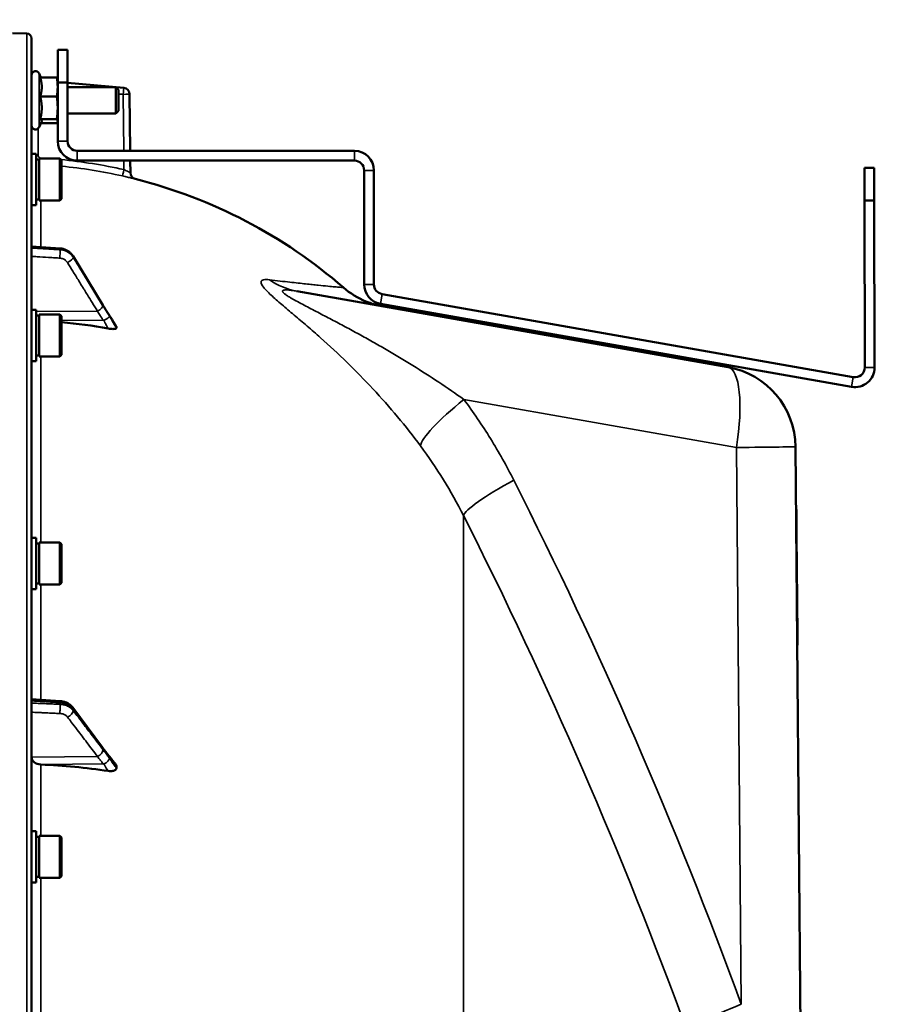
# Model space of a CAD drawing. Units: millimetres. Extents: x 100 to 8300, y -8 to 5931.
# Drawn here: x 6402 to 6669, y 2736 to 3038 of the extents above; entities that cross this region are included whole.
import ezdxf

# ---------------------------------------------------------------- set-up
doc = ezdxf.new("R2010")
doc.units = ezdxf.units.MM
doc.header["$LTSCALE"] = 20
for name, color, linetype, lineweight in [('Dimension (ISO)', 7, 'Continuous', 25), ('Visible (ISO)', 7, 'Continuous', 50), ('Visible Narrow (ISO)', 7, 'Continuous', 35)]:
    doc.layers.add(name, color=color, linetype=linetype, lineweight=lineweight)
doc.styles.add('Tricel ISO- C.S.', font='isocpeur.ttf')
doc.dimstyles.new('Tricel ISO- (cm)', dxfattribs={"dimscale": 20, "dimtxt": 4, "dimasz": 4, "dimexe": 4, "dimexo": 4, "dimgap": 1.2, "dimtad": 1, "dimdec": 0, "dimlfac": 0.1, "dimrnd": 1e-08, "dimzin": 0, "dimtxsty": 'Tricel ISO- C.S.', "dimcen": 0.09, "dimdle": 14, "dimclrd": 7, "dimclre": 7, "dimclrt": 256, "dimadec": 0, "dimazin": 0, "dimtfac": 1, "dimtdec": 0, "dimtmove": 0, "dimatfit": 3, "dimfxl": 1, "dimtolj": 1, "dimtzin": 0, "dimlwd": -1, "dimlwe": -1, "dimarcsym": 0})

# ---------------------------------------------------------------- blocks, each defined once
blk = doc.blocks.new('*D11')
at = {"layer": 'Defpoints', "color": 0, "transparency": 16777216}
for p in [(6579.58, 3302.58), (7702.62, 3302.58), (7248.91, 2842.58)]:
    blk.add_point(p, dxfattribs=at)
at = {"layer": 'Dimension (ISO)', "color": 7, "transparency": 16777216}
for p, q in [((6659.58, 3302.58), (7782.62, 3302.58)), ((7702.62, 2922.58), (7702.62, 3222.58)), ((7328.91, 2842.58), (7782.62, 2842.58))]:
    blk.add_line(p, q, dxfattribs=at)
for points in [[(7689.29, 3222.58), (7715.95, 3222.58), (7702.62, 3302.58)], [(7689.29, 2922.58), (7715.95, 2922.58), (7702.62, 2842.58)]]:
    blk.add_solid(points, dxfattribs=at)
at = {"layer": 'Dimension (ISO)', "transparency": 16777216, "insert": (7638.62, 3020.58), "char_height": 80, "attachment_point": 4, "rotation": 90, "style": 'Tricel ISO- C.S.'}
blk.add_mtext('\\A1;46', dxfattribs=at)
blk = doc.blocks.new('*D12')
at = {"layer": 'Defpoints', "color": 0, "transparency": 16777216}
for p in [(6231.08, 3383.4), (7873.56, 3383.4), (7205.11, 1393.4)]:
    blk.add_point(p, dxfattribs=at)
at = {"layer": 'Dimension (ISO)', "color": 7, "transparency": 16777216}
for p, q in [((6311.08, 3383.4), (7953.56, 3383.4)), ((7873.56, 1473.4), (7873.56, 3303.4)), ((7285.11, 1393.4), (7953.56, 1393.4))]:
    blk.add_line(p, q, dxfattribs=at)
for points in [[(7860.22, 3303.4), (7886.89, 3303.4), (7873.56, 3383.4)], [(7860.22, 1473.4), (7886.89, 1473.4), (7873.56, 1393.4)]]:
    blk.add_solid(points, dxfattribs=at)
at = {"layer": 'Dimension (ISO)', "transparency": 16777216, "insert": (7809.56, 2320.4), "char_height": 80, "attachment_point": 4, "rotation": 90, "style": 'Tricel ISO- C.S.'}
blk.add_mtext('\\A1;199', dxfattribs=at)

msp = doc.modelspace()

# ---------------------------------------------------------------- linework, layer by layer
at = {"layer": 'Visible (ISO)'}
for p, q in [((6404.61, 3033.32), (6400.24, 3033.4)), ((6406.08, 1394.98), (6406.08, 3031.82)), ((6414.08, 3028.35), (6414.08, 3018.35)), ((6417.08, 3028.35), (6414.08, 3028.35)), ((6417.08, 3018.35), (6417.08, 3028.35)), ((6408.95, 3019.86), (6408.37, 3021.1)), ((6408.72, 3019.86), (6413.81, 3019.86)), ((6414.08, 3019.35), (6414.06, 3019.43)), ((6414.08, 3000.35), (6414.08, 3018.35)), ((6414.08, 3018.35), (6417.08, 3018.35)), ((6417.08, 3000.35), (6417.08, 3018.35)), ((6434.32, 3016.67), (6417.08, 3018.18)), ((6417.08, 3016.85), (6431.94, 3016.85)), ((6431.94, 3008.85), (6431.94, 3016.85)), ((6432.71, 3016.08), (6431.94, 3016.85)), ((6408.72, 3014.04), (6413.81, 3014.04)), ((6432.71, 3016.08), (6432.71, 3009.61)), ((6436.15, 3014.7), (6436.3, 2997.35)), ((6417.08, 3008.85), (6431.94, 3008.85)), ((6432.71, 3009.61), (6431.94, 3008.85)), ((6409.15, 3006.26), (6408.37, 3004.59)), ((6408.72, 3007.03), (6413.81, 3007.03)), ((6408.95, 3005.83), (6413.81, 3005.83)), ((6414.08, 3006.35), (6414.06, 3006.26)), ((6407.45, 2996.43), (6406.08, 2996.43)), ((6407.45, 2980.68), (6407.45, 2996.43)), ((6505.08, 2997.35), (6420.08, 2997.35)), ((6407.45, 2994.71), (6408.45, 2994.71)), ((6408.45, 2982.13), (6408.45, 2994.98)), ((6408.45, 2994.98), (6414.75, 2994.98)), ((6414.75, 2982.13), (6414.75, 2994.98)), ((6415.25, 2994.48), (6414.75, 2994.98)), ((6415.25, 2994.48), (6415.25, 2982.63)), ((6420.08, 2994.35), (6505.08, 2994.35)), ((6436.32, 2994.35), (6436.36, 2990.65)), ((6508.08, 2991.35), (6508.08, 2956.38)), ((6511.08, 2991.35), (6511.08, 2956.38)), ((6664.48, 2992.15), (6661.48, 2992.14)), ((6661.48, 2992.14), (6661.49, 2982.14)), ((6664.49, 2982.15), (6664.48, 2992.15)), ((6407.45, 2980.68), (6406.08, 2980.68)), ((6407.45, 2982.41), (6408.45, 2982.41)), ((6408.45, 2982.13), (6414.75, 2982.13)), ((6415.25, 2982.63), (6414.75, 2982.13)), ((6661.49, 2982.14), (6664.49, 2982.15)), ((6661.49, 2982.14), (6661.58, 2930.91)), ((6664.58, 2930.91), (6664.49, 2982.15)), ((6406.08, 2968.03), (6414.83, 2967.41)), ((6418.79, 2965.05), (6427.96, 2950.05)), ((6487.41, 2954.32), (6619.69, 2931)), ((6658.06, 2927.95), (6513.56, 2953.43)), ((6513.04, 2950.47), (6657.54, 2924.99)), ((6407.45, 2948.59), (6406.08, 2948.59)), ((6407.45, 2932.84), (6407.45, 2948.59)), ((6407.45, 2946.86), (6408.45, 2946.86)), ((6408.45, 2934.29), (6408.45, 2947.14)), ((6408.45, 2947.14), (6414.75, 2947.14)), ((6414.75, 2934.29), (6414.75, 2947.14)), ((6415.25, 2946.64), (6414.75, 2947.14)), ((6415.25, 2946.64), (6415.25, 2934.79)), ((6432.08, 2943.04), (6432.08, 2943.4)), ((6407.45, 2932.84), (6406.08, 2932.84)), ((6407.45, 2934.56), (6408.45, 2934.56)), ((6408.45, 2934.29), (6414.75, 2934.29)), ((6415.25, 2934.79), (6414.75, 2934.29)), ((6640.35, 2906.59), (6642.75, 2631.59)), ((6640.52, 2887.38), (6640.62, 2887.38)), ((6640.62, 2887.38), (6640.52, 2887.38)), ((6640.62, 2887.36), (6640.52, 2887.35)), ((6640.52, 2887.17), (6640.62, 2887.17)), ((6640.62, 2887.36), (6640.62, 2887.38)), ((6640.62, 2887.38), (6640.62, 2887.38)), ((6640.62, 2887.36), (6640.62, 2887.17)), ((6640.62, 2887.17), (6640.64, 2884.88)), ((6640.54, 2884.88), (6640.64, 2884.88)), ((6640.64, 2884.88), (6640.69, 2879.24)), ((6407.45, 2878.64), (6406.08, 2878.64)), ((6407.45, 2862.89), (6407.45, 2878.64)), ((6640.59, 2879.24), (6640.69, 2879.24)), ((6640.69, 2879.24), (6640.77, 2869.72)), ((6407.45, 2876.92), (6408.45, 2876.92)), ((6408.45, 2864.34), (6408.45, 2877.19)), ((6408.45, 2877.19), (6414.75, 2877.19)), ((6414.75, 2864.34), (6414.75, 2877.19)), ((6415.25, 2876.69), (6414.75, 2877.19)), ((6415.25, 2876.69), (6415.25, 2864.84)), ((6640.67, 2869.72), (6640.77, 2869.72)), ((6640.77, 2869.72), (6640.81, 2865.82)), ((6640.71, 2865.82), (6640.81, 2865.82)), ((6640.81, 2865.82), (6640.83, 2863.31)), ((6407.45, 2862.89), (6406.08, 2862.89)), ((6407.45, 2864.62), (6408.45, 2864.62)), ((6408.45, 2864.34), (6414.75, 2864.34)), ((6415.25, 2864.84), (6414.75, 2864.34)), ((6640.73, 2863.31), (6640.83, 2863.31)), ((6640.85, 2860.87), (6640.83, 2863.31)), ((6640.75, 2860.87), (6640.85, 2860.87)), ((6640.87, 2858.53), (6640.85, 2860.87)), ((6640.77, 2858.53), (6640.87, 2858.53)), ((6640.95, 2849.71), (6640.87, 2858.53)), ((6640.85, 2849.71), (6640.95, 2849.71)), ((6640.95, 2849.71), (6640.98, 2845.83)), ((6640.98, 2845.83), (6640.88, 2845.83)), ((6640.88, 2845.7), (6640.98, 2845.7)), ((6640.98, 2845.7), (6640.98, 2845.83)), ((6406.08, 2829.14), (6414.82, 2828.59)), ((6418.68, 2826.62), (6427.86, 2814.33)), ((6432.08, 2808.02), (6432.08, 2808.69)), ((6407.45, 2788.73), (6406.08, 2788.73)), ((6407.45, 2772.98), (6407.45, 2788.73)), ((6408.45, 2774.43), (6408.45, 2787.28)), ((6408.45, 2787.28), (6414.75, 2787.28)), ((6414.75, 2774.43), (6414.75, 2787.28)), ((6415.25, 2786.78), (6414.75, 2787.28)), ((6407.45, 2787), (6408.45, 2787)), ((6415.25, 2786.78), (6415.25, 2774.93)), ((6407.45, 2772.98), (6406.08, 2772.98)), ((6407.45, 2774.7), (6408.45, 2774.7)), ((6408.45, 2774.43), (6414.75, 2774.43)), ((6415.25, 2774.93), (6414.75, 2774.43))]:
    msp.add_line(p, q, dxfattribs=at)
for centre, radius, start, end in [((6404.58, 3031.82), 1.5, 0, 89), ((6407.28, 3020.6), 1.2, 25, 180), ((6408.08, 3020.98), 2, 180, 186.1469), ((6434.15, 3014.68), 2, 0.5, 85), ((6407.28, 3005.1), 1.2, 180, 335), ((6420.08, 3000.35), 6, 180, 270), ((6420.08, 3000.35), 3, 180, 270), ((6505.08, 2991.35), 6, 0, 90), ((6505.08, 2991.35), 3, 0, 90), ((6438.36, 2990.66), 2, 180.5, 255.8897), ((6400.08, 2838.4), 155, 49.0206, 75.8897), ((6514.08, 2956.38), 6, 180, 260), ((6514.08, 2956.38), 3, 180, 260), ((6615.35, 2906.38), 25, 0.5, 80), ((6658.58, 2930.9), 6, 260, 0.1), ((6658.58, 2930.9), 3, 260, 0.1)]:
    msp.add_arc(centre, radius, start, end, dxfattribs=at)
for centre, major_axis, ratio, start_param, end_param in [((6400.08, 2800.03), (-155, 0), 0.938613, 4.520841, 4.614361), ((6409.08, 2811.43), (-3, 0), 0.764021, 0, 1.513803), ((6400.08, 2690.91), (-155, 0), 0.764021, 4.520841, 4.655396)]:
    msp.add_ellipse(centre, major_axis=major_axis, ratio=ratio, start_param=start_param, end_param=end_param, dxfattribs=at)
for points, weights in [([(6409.19, 3016.95), (6409.19, 3018.3), (6408.72, 3019.86)], [1, 1.05008356558, 1.02350695612]), ([(6414.08, 3016.95), (6414.08, 3018.3), (6413.81, 3019.86)], [1, 1.0379548493, 1]), ([(6413.81, 3019.86), (6414, 3019.63), (6414.06, 3019.43)], [1, 1.02689123925, 1.01567726866]), ([(6408.72, 3014.04), (6409.19, 3015.6), (6409.19, 3016.95)], [1.02350695612, 1.05008356558, 1]), ([(6413.81, 3014.04), (6414.08, 3015.6), (6414.08, 3016.95)], [1, 1.0379548493, 1]), ([(6409.19, 3010.54), (6409.19, 3012.16), (6408.72, 3014.04)], [1, 1.05008356558, 1.02350695612]), ([(6414.08, 3010.54), (6414.08, 3012.16), (6413.81, 3014.04)], [1, 1.0379548493, 1]), ([(6408.72, 3007.03), (6409.19, 3008.91), (6409.19, 3010.54)], [1.02350695612, 1.05008356558, 1]), ([(6413.81, 3007.03), (6414.08, 3008.91), (6414.08, 3010.54)], [1, 1.0379548493, 1]), ([(6409.19, 3006.43), (6409.19, 3006.71), (6408.72, 3007.03)], [1, 1.05008356558, 1.02350695612]), ([(6409.15, 3006.26), (6409.19, 3006.35), (6409.19, 3006.43)], [1.0225511796, 1.01447918409, 1]), ([(6414.08, 3006.43), (6414.08, 3006.71), (6413.81, 3007.03)], [1, 1.0379548493, 1]), ([(6413.81, 3005.83), (6414.08, 3006.15), (6414.08, 3006.43)], [1, 1.0379548493, 1])]:
    msp.add_rational_spline(points, weights, degree=2, dxfattribs=at)
for points, knots in [([(6418.79, 2965.05), (6418.62, 2965.32), (6418.42, 2965.58), (6417.99, 2966.05), (6417.74, 2966.26), (6417.23, 2966.63), (6416.95, 2966.8), (6416.38, 2967.07), (6416.08, 2967.18), (6415.46, 2967.34), (6415.15, 2967.39), (6414.83, 2967.41)], [0, 0, 0, 0, 0.0583736, 0.0583736, 0.1167473, 0.1167473, 0.1751209, 0.1751209, 0.2334946, 0.2334946, 0.2918682, 0.2918682, 0.2918682, 0.2918682]), ([(6501.73, 2955.42), (6503.76, 2953.65), (6506.12, 2952.2), (6509.44, 2950.83), (6510.28, 2950.53), (6512.01, 2950.03), (6512.89, 2949.83), (6513.78, 2949.67)], [0, 0, 0, 0, 0.809044, 0.809044, 1.076886, 1.076886, 1.347897, 1.347897, 1.347897, 1.347897]), ([(6427.96, 2950.05), (6428.1, 2949.83), (6428.23, 2949.61), (6428.5, 2949.17), (6428.63, 2948.96), (6428.9, 2948.52), (6429.03, 2948.3), (6429.3, 2947.87), (6429.43, 2947.65), (6429.69, 2947.23), (6429.82, 2947.03), (6429.92, 2946.88)], [0, 0, 0, 0, 0.080224, 0.080224, 0.160448, 0.160448, 0.2406719, 0.2406719, 0.3208959, 0.3208959, 0.4011199, 0.4011199, 0.4011199, 0.4011199]), ([(6429.92, 2946.88), (6430.07, 2946.66), (6430.05, 2946.68), (6430.26, 2946.36), (6430.4, 2946.14), (6430.68, 2945.7), (6430.82, 2945.48), (6431.09, 2945.04), (6431.23, 2944.81), (6431.51, 2944.37), (6431.65, 2944.15), (6431.87, 2943.79), (6431.96, 2943.66), (6432.04, 2943.53)], [0, 0, 0, 0, 0.0343004, 0.0343004, 0.1177281, 0.1177281, 0.2011558, 0.2011558, 0.2845835, 0.2845835, 0.3680113, 0.3680113, 0.4171386, 0.4171386, 0.4171386, 0.4171386]), ([(6432.08, 2943.04), (6432.08, 2942.98), (6432.04, 2942.92), (6431.89, 2942.82), (6431.77, 2942.78), (6431.45, 2942.72), (6431.23, 2942.71), (6430.78, 2942.71), (6430.55, 2942.73), (6430.08, 2942.78), (6429.84, 2942.81), (6429.59, 2942.86)], [0, 0, 0, 0, 0.0588772, 0.0588772, 0.1233231, 0.1233231, 0.20474, 0.20474, 0.2768677, 0.2768677, 0.351615, 0.351615, 0.351615, 0.351615]), ([(6432.04, 2943.53), (6432.04, 2943.53), (6432.04, 2943.52), (6432.07, 2943.47), (6432.08, 2943.44), (6432.08, 2943.4)], [0.35141506, 0.35141506, 0.35141506, 0.35141506, 0.35737296, 0.35737296, 0.39518522, 0.39518522, 0.39518522, 0.39518522]), ([(6418.68, 2826.62), (6418.5, 2826.87), (6418.29, 2827.09), (6417.84, 2827.49), (6417.59, 2827.67), (6417.08, 2827.97), (6416.82, 2828.1), (6416.26, 2828.32), (6415.98, 2828.4), (6415.4, 2828.53), (6415.11, 2828.57), (6414.82, 2828.59)], [0, 0, 0, 0, 0.0583736, 0.0583736, 0.1167473, 0.1167473, 0.1751209, 0.1751209, 0.2334946, 0.2334946, 0.2918682, 0.2918682, 0.2918682, 0.2918682]), ([(6427.86, 2814.33), (6427.99, 2814.15), (6428.13, 2813.97), (6428.39, 2813.62), (6428.53, 2813.44), (6428.79, 2813.09), (6428.92, 2812.91), (6429.19, 2812.56), (6429.32, 2812.38), (6429.51, 2812.13), (6429.58, 2812.05), (6429.65, 2811.96), (6429.68, 2811.93), (6429.71, 2811.9), (6429.71, 2811.89), (6429.72, 2811.88)], [0, 0, 0, 0, 0.0802247, 0.0802247, 0.1604494, 0.1604494, 0.2406741, 0.2406741, 0.3208987, 0.3208987, 0.3610111, 0.3610111, 0.3886939, 0.3886939, 0.4011234, 0.4011234, 0.4011234, 0.4011234]), ([(6429.72, 2811.88), (6429.76, 2811.83), (6429.76, 2811.84), (6429.8, 2811.79), (6429.83, 2811.76), (6430.02, 2811.54), (6430.15, 2811.38), (6430.43, 2811.03), (6430.57, 2810.86), (6430.85, 2810.52), (6430.99, 2810.34), (6431.26, 2810), (6431.4, 2809.82), (6431.65, 2809.51), (6431.76, 2809.37), (6431.86, 2809.23)], [0, 0, 0, 0, 0.0039153, 0.0039153, 0.0160317, 0.0160317, 0.0974806, 0.0974806, 0.1789295, 0.1789295, 0.2603784, 0.2603784, 0.3418273, 0.3418273, 0.4072444, 0.4072444, 0.4072444, 0.4072444]), ([(6431.86, 2809.23), (6431.9, 2809.19), (6431.93, 2809.15), (6431.99, 2809.04), (6432.03, 2808.97), (6432.07, 2808.83), (6432.08, 2808.76), (6432.08, 2808.69)], [0.29578408, 0.29578408, 0.29578408, 0.29578408, 0.31909143, 0.31909143, 0.35737296, 0.35737296, 0.39518522, 0.39518522, 0.39518522, 0.39518522]), ([(6432.08, 2808.02), (6432.08, 2807.9), (6432.04, 2807.78), (6431.89, 2807.56), (6431.77, 2807.46), (6431.45, 2807.28), (6431.23, 2807.21), (6430.78, 2807.13), (6430.55, 2807.11), (6430.08, 2807.12), (6429.84, 2807.13), (6429.59, 2807.17)], [0, 0, 0, 0, 0.0588772, 0.0588772, 0.1233231, 0.1233231, 0.20474, 0.20474, 0.2768677, 0.2768677, 0.351615, 0.351615, 0.351615, 0.351615])]:
    msp.add_open_spline(points, degree=3, knots=knots, dxfattribs=at)
at = {"layer": 'Visible Narrow (ISO)'}
for p, q in [((6404.61, 3033.32), (6404.61, 1393.48)), ((6408.37, 3004.59), (6408.37, 3021.1)), ((6434.33, 2997.35), (6434.18, 3014.68)), ((6408.05, 3004.17), (6408.05, 2996.13)), ((6414.08, 3000.35), (6417.08, 3000.35)), ((6408.05, 2996.13), (6407.45, 2996.13)), ((6420.08, 2997.35), (6420.08, 2994.35)), ((6505.08, 2994.35), (6505.08, 2997.35)), ((6434.38, 2991.59), (6434.36, 2994.35)), ((6511.08, 2991.35), (6508.08, 2991.35)), ((6408.91, 2967.83), (6408.91, 2982.13)), ((6414.83, 2967.02), (6414.83, 2967.29)), ((6418.81, 2964.94), (6418.81, 2964.7)), ((6508.08, 2956.38), (6511.08, 2956.38)), ((6513.56, 2953.43), (6513.04, 2950.47)), ((6426.29, 2948.19), (6407.45, 2948.1)), ((6428.29, 2945.38), (6415.25, 2945.31)), ((6408.91, 2877.19), (6408.91, 2934.29)), ((6661.58, 2930.91), (6664.58, 2930.91)), ((6657.54, 2924.99), (6658.06, 2927.95)), ((6622.24, 2906.38), (6538.65, 2921.11)), ((6623.73, 2735.61), (6622.24, 2906.38)), ((6538.52, 2885.49), (6538.52, 1542.94)), ((6408.91, 2828.96), (6408.91, 2864.34)), ((6414.83, 2827.62), (6414.83, 2828.12)), ((6418.81, 2826.19), (6418.81, 2825.73)), ((6426.29, 2811.61), (6406.08, 2811.43)), ((6428.29, 2809.32), (6408.91, 2809.14)), ((6408.91, 2787.28), (6408.91, 2809.14)), ((6408.91, 2680.12), (6408.91, 2774.43))]:
    msp.add_line(p, q, dxfattribs=at)
msp.add_arc((6408.08, 3020.98), 2, 180, 186.1446, dxfattribs=at)
for centre, major_axis, ratio, start_param, end_param in [((6434.15, 3014.68), (0.17, 1.99), 0.017386, 4.71391, 6.283173), ((6434.15, 3014.68), (2, 0.02), 0.000152, 4.729842, 6.283185), ((6409.02, 2995.13), (-0.11, -2), 0.017424, 4.713381, 4.789554), ((6400.1, 2838.36), (-0.41, 155.03), 0.999845, 6.060162, 6.182611), ((6434.42, 2991.59), (-0.44, -1.95), 0.01703, 4.716204, 6.278162), ((6414.69, 2965.15), (0.12, 2), 0.037147, 4.361799, 5.934265), ((6414.69, 2965.42), (0.14, 2), 0.010559, 5.935476, 6.283185), ((6417.08, 2963.76), (1.7, 1.05), 0.305301, 4.542346, 6.102399), ((6417.08, 2964), (1.71, 1.04), 0.287067, 6.103921, 6.283185), ((6491.75, 2978.94), (-4.34, -24.62), 0.907319, 5.881363, 6.283185), ((6491.43, 2979.07), (-5.21, -29.54), 0.905986, 6.14082, 6.140829), ((6426.26, 2948.88), (1.7, 1.05), 0.305301, 4.542346, 6.102508), ((6426.26, 2949), (1.71, 1.04), 0.287067, 6.103812, 6.283185), ((6428.26, 2945.6), (1.74, 0.99), 0.104188, 4.669018, 6.110236), ((6428.26, 2945.76), (1.66, 1.11), 0.476479, 6.087592, 6.283185), ((6615.35, 2906.38), (4.34, 24.62), 0.271761, 4.760271, 6.283185), ((6545.54, 2921.11), (-20.05, -14.93), 0.168791, 4.935315, 6.132933), ((6615.35, 2906.38), (25, 0.22), 0.002502, 4.991631, 6.283185), ((6560.84, 2896.37), (-22.31, -11.28), 0.128335, 4.960912, 6.168105), ((5306.07, 2213.41), (0, -1466.86), 0.961262, 1.934779, 2.055101), ((5310.51, 2213.41), (0, 1443.5), 0.961262, 5.076372, 5.196694), ((6414.69, 2826.09), (0.09, 2), 0.055667, 4.012841, 5.585307), ((6414.69, 2826.59), (0.13, 2), 0.033992, 5.587103, 6.283185), ((6417.08, 2825.43), (1.6, 1.2), 0.549211, 5.888645, 6.283185), ((6417.08, 2824.97), (1.59, 1.21), 0.564076, 4.323116, 5.883169), ((6426.26, 2812.91), (1.59, 1.21), 0.564076, 4.323117, 5.883279), ((6426.26, 2813.13), (1.6, 1.2), 0.549212, 5.888536, 6.283185), ((6428.26, 2810.51), (1.46, 1.37), 0.697396, 5.818342, 6.283185), ((6428.26, 2810.21), (1.69, 1.07), 0.393901, 4.484622, 5.92584), ((6630.62, 2735.61), (-23.48, -8.6), 0.098127, 4.974198, 6.181391)]:
    msp.add_ellipse(centre, major_axis=major_axis, ratio=ratio, start_param=start_param, end_param=end_param, dxfattribs=at)
for points, knots in [([(6417.08, 3018.18), (6420.66, 3017.87), (6424.24, 3017.55), (6427.83, 3017.24), (6429.99, 3017.05), (6432.16, 3016.86), (6434.32, 3016.67)], [0.00921075, 0.00921075, 0.00921075, 0.00921075, 0.02, 0.02, 0.02, 0.02651859, 0.02651859, 0.02651859, 0.02651859]), ([(6408.05, 2996.13), (6408.05, 2996), (6408.07, 2995.88), (6408.16, 2995.64), (6408.23, 2995.54), (6408.49, 2995.26), (6408.73, 2995.15), (6408.99, 2995.13)], [0, 0, 0, 0, 0.00037638, 0.00037638, 0.000752759, 0.000752759, 0.001505519, 0.001505519, 0.001505519, 0.001505519]), ([(6433.98, 2989.64), (6434.24, 2989.58), (6434.49, 2989.52), (6434.99, 2989.41), (6435.23, 2989.35), (6435.7, 2989.24), (6435.92, 2989.19), (6436.35, 2989.09), (6436.54, 2989.04), (6436.9, 2988.96), (6437.07, 2988.92), (6437.35, 2988.85), (6437.47, 2988.82), (6437.67, 2988.77), (6437.74, 2988.75), (6437.84, 2988.73), (6437.87, 2988.72), (6437.87, 2988.72)], [0, 0, 0, 0, 0.000783195, 0.000783195, 0.001566391, 0.001566391, 0.002349586, 0.002349586, 0.003132782, 0.003132782, 0.003915977, 0.003915977, 0.004699173, 0.004699173, 0.005482368, 0.005482368, 0.006265564, 0.006265564, 0.006265564, 0.006265564]), ([(6436.36, 2990.65), (6436.36, 2990.65), (6436.34, 2990.65), (6436.29, 2990.68), (6436.24, 2990.7), (6436.14, 2990.75), (6436.07, 2990.79), (6435.92, 2990.86), (6435.84, 2990.9), (6435.56, 2991.04), (6435.34, 2991.14), (6434.88, 2991.36), (6434.63, 2991.48), (6434.38, 2991.59)], [0, 0, 0, 0, 0.00040731, 0.00040731, 0.00081462, 0.00081462, 0.001221931, 0.001221931, 0.001629241, 0.001629241, 0.002443861, 0.002443861, 0.003258481, 0.003258481, 0.003258481, 0.003258481]), ([(6406.08, 2967.91), (6406.68, 2967.87), (6407.29, 2967.82), (6409.04, 2967.7), (6410.19, 2967.62), (6412.05, 2967.49), (6412.77, 2967.44), (6413.93, 2967.36), (6414.38, 2967.32), (6414.83, 2967.29)], [0.2014198, 0.2014198, 0.2014198, 0.2014198, 0.3828973, 0.3828973, 0.7280442, 0.7280442, 0.943761, 0.943761, 1.078584, 1.078584, 1.078584, 1.078584]), ([(6414.83, 2967.02), (6414.38, 2967.05), (6413.93, 2967.08), (6412.77, 2967.15), (6412.05, 2967.19), (6410.19, 2967.3), (6409.04, 2967.37), (6407.29, 2967.48), (6406.69, 2967.52), (6406.08, 2967.55)], [-1.0776725, -1.0776725, -1.0776725, -1.0776725, -0.9429634, -0.9429634, -0.7274289, -0.7274289, -0.3825737, -0.3825737, -0.2005083, -0.2005083, -0.2005083, -0.2005083]), ([(6414.83, 2967.29), (6415.4, 2967.25), (6415.97, 2967.12), (6416.98, 2966.7), (6417.42, 2966.43), (6418.05, 2965.9), (6418.28, 2965.67), (6418.6, 2965.27), (6418.71, 2965.11), (6418.81, 2964.94)], [-0.2918682, -0.2918682, -0.2918682, -0.2918682, -0.188255, -0.188255, -0.0948572, -0.0948572, -0.0364835, -0.0364835, 0, 0, 0, 0]), ([(6418.81, 2964.7), (6418.71, 2964.86), (6418.6, 2965.02), (6418.28, 2965.42), (6418.05, 2965.65), (6417.42, 2966.18), (6416.98, 2966.44), (6415.97, 2966.86), (6415.4, 2966.99), (6414.83, 2967.02)], [-0.2918682, -0.2918682, -0.2918682, -0.2918682, -0.2553847, -0.2553847, -0.197011, -0.197011, -0.1036132, -0.1036132, 0, 0, 0, 0]), ([(6406.08, 2964.98), (6406.65, 2964.95), (6407.22, 2964.91), (6408.93, 2964.81), (6410.08, 2964.74), (6411.94, 2964.63), (6412.66, 2964.58), (6413.82, 2964.51), (6414.27, 2964.49), (6414.72, 2964.46)], [0.2116955, 0.2116955, 0.2116955, 0.2116955, 0.3825737, 0.3825737, 0.7274289, 0.7274289, 0.9429634, 0.9429634, 1.0776725, 1.0776725, 1.0776725, 1.0776725]), ([(6414.72, 2964.46), (6415.06, 2964.44), (6415.41, 2964.36), (6416.01, 2964.11), (6416.27, 2963.95), (6416.65, 2963.64), (6416.79, 2963.5), (6416.98, 2963.26), (6417.05, 2963.17), (6417.11, 2963.07)], [0, 0, 0, 0, 0.1036132, 0.1036132, 0.197011, 0.197011, 0.2553847, 0.2553847, 0.2918682, 0.2918682, 0.2918682, 0.2918682]), ([(6417.11, 2963.07), (6417.64, 2962.2), (6418.18, 2961.33), (6419.33, 2959.47), (6419.94, 2958.48), (6420.93, 2956.87), (6421.31, 2956.25), (6421.89, 2955.32), (6422.08, 2955.01), (6422.58, 2954.2), (6422.88, 2953.71), (6423.68, 2952.42), (6424.17, 2951.63), (6425.2, 2949.95), (6425.74, 2949.07), (6426.29, 2948.19)], [0, 0, 0, 0, 0.32125, 0.32125, 0.688392, 0.688392, 0.917856, 0.917856, 1.032588, 1.032588, 1.21616, 1.21616, 1.509874, 1.509874, 1.835713, 1.835713, 1.835713, 1.835713]), ([(6418.81, 2964.94), (6419.9, 2963.17), (6420.98, 2961.39), (6423.05, 2958.02), (6424.03, 2956.42), (6425.62, 2953.82), (6426.23, 2952.82), (6427.22, 2951.19), (6427.61, 2950.57), (6427.99, 2949.94)], [0, 0, 0, 0, 0.651678, 0.651678, 1.239106, 1.239106, 1.606249, 1.606249, 1.835713, 1.835713, 1.835713, 1.835713]), ([(6427.99, 2949.82), (6427.45, 2950.7), (6426.9, 2951.58), (6425.87, 2953.25), (6425.38, 2954.05), (6424.59, 2955.34), (6424.28, 2955.83), (6423.78, 2956.64), (6423.59, 2956.95), (6423.02, 2957.88), (6422.64, 2958.5), (6421.64, 2960.11), (6421.03, 2961.1), (6419.88, 2962.96), (6419.35, 2963.83), (6418.81, 2964.7)], [-1.835713, -1.835713, -1.835713, -1.835713, -1.509874, -1.509874, -1.21616, -1.21616, -1.032588, -1.032588, -0.917856, -0.917856, -0.688392, -0.688392, -0.32125, -0.32125, 0, 0, 0, 0]), ([(6525.34, 2906.86), (6523.09, 2909.87), (6518.4, 2915.85), (6510.82, 2924.44), (6502.85, 2932.56), (6496.02, 2938.88), (6490.57, 2943.64), (6486.57, 2947.04), (6482.76, 2950.24), (6479.39, 2953.17), (6476.94, 2955.65), (6476.17, 2957.27), (6477.05, 2957.94), (6478.32, 2957.9), (6479.02, 2957.82)], [0, 0, 0, 0, 0.011312, 0.02262399, 0.03393599, 0.04524799, 0.05090398, 0.05655998, 0.06221598, 0.06787198, 0.07352798, 0.07918398, 0.08483997, 0.09049597, 0.09049597, 0.09049597, 0.09049597]), ([(6479.02, 2957.82), (6481.35, 2957.53), (6483.4, 2957.29), (6487.06, 2956.87), (6488.68, 2956.69), (6490.85, 2956.46), (6491.53, 2956.39), (6492.8, 2956.25), (6493.4, 2956.19), (6495.08, 2956.02), (6496.05, 2955.93), (6497.74, 2955.77), (6498.46, 2955.7), (6499.67, 2955.6), (6500.17, 2955.55), (6501.35, 2955.45), (6501.73, 2955.42), (6501.73, 2955.42)], [0, 0, 0, 0, 0.0185509, 0.0185509, 0.0371018, 0.0371018, 0.0463772, 0.0463772, 0.0556527, 0.0556527, 0.0742036, 0.0742036, 0.0927544, 0.0927544, 0.1113053, 0.1113053, 0.1484071, 0.1484071, 0.1484071, 0.1484071]), ([(6487.41, 2954.32), (6486.86, 2954.42), (6486.33, 2954.5), (6485.32, 2954.63), (6484.84, 2954.68), (6484.2, 2954.7), (6484, 2954.7), (6483.64, 2954.68), (6483.48, 2954.66), (6483.28, 2954.6), (6483.22, 2954.58), (6483.12, 2954.53), (6483.09, 2954.49), (6483.01, 2954.38), (6483, 2954.28), (6483.08, 2954.11), (6483.12, 2954.04), (6483.24, 2953.9), (6483.31, 2953.83), (6483.47, 2953.67), (6483.56, 2953.6), (6483.77, 2953.43), (6483.88, 2953.34), (6484.24, 2953.09), (6484.51, 2952.91), (6485.09, 2952.55), (6485.39, 2952.37), (6486.31, 2951.82), (6486.95, 2951.46), (6488.28, 2950.74), (6488.96, 2950.38), (6491.03, 2949.28), (6492.43, 2948.56), (6495.24, 2947.1), (6496.65, 2946.36), (6499.47, 2944.89), (6500.88, 2944.14), (6503.69, 2942.64), (6505.1, 2941.88), (6507.89, 2940.35), (6509.29, 2939.57), (6512.06, 2938), (6513.45, 2937.21), (6517.58, 2934.81), (6520.3, 2933.18), (6525.66, 2929.85), (6528.31, 2928.15), (6533.54, 2924.68), (6536.12, 2922.92), (6538.65, 2921.11)], [0, 0, 0, 0, 0.00239264, 0.00239264, 0.00478528, 0.00478528, 0.0059816, 0.0059816, 0.00717792, 0.00717792, 0.00777608, 0.00777608, 0.00837424, 0.00837424, 0.00957056, 0.00957056, 0.01016872, 0.01016872, 0.01076688, 0.01076688, 0.01136504, 0.01136504, 0.0119632, 0.0119632, 0.01315952, 0.01315952, 0.01435584, 0.01435584, 0.01674847, 0.01674847, 0.01914111, 0.01914111, 0.02392639, 0.02392639, 0.02871167, 0.02871167, 0.03349695, 0.03349695, 0.03828223, 0.03828223, 0.04306751, 0.04306751, 0.04785279, 0.04785279, 0.05742334, 0.05742334, 0.0669939, 0.0669939, 0.07656446, 0.07656446, 0.07656446, 0.07656446]), ([(6426.29, 2948.19), (6426.37, 2948.06), (6426.45, 2947.92), (6426.67, 2947.57), (6426.8, 2947.36), (6427.15, 2946.8), (6427.37, 2946.46), (6427.82, 2945.74), (6428.06, 2945.38), (6428.29, 2945.38)], [-0.4011234, -0.4011234, -0.4011234, -0.4011234, -0.350983, -0.350983, -0.2707583, -0.2707583, -0.1423988, -0.1423988, 0, 0, 0, 0]), ([(6427.99, 2949.94), (6428.27, 2949.48), (6428.55, 2949.02), (6429.01, 2948.28), (6429.18, 2948), (6429.46, 2947.55), (6429.56, 2947.38), (6429.74, 2947.1), (6429.8, 2946.99), (6429.91, 2946.82), (6429.95, 2946.76), (6429.99, 2946.7)], [0, 0, 0, 0, 0.169072, 0.169072, 0.2717587, 0.2717587, 0.3359379, 0.3359379, 0.3760499, 0.3760499, 0.4011199, 0.4011199, 0.4011199, 0.4011199]), ([(6429.99, 2946.54), (6429.76, 2946.95), (6429.52, 2947.33), (6429.07, 2948.07), (6428.86, 2948.42), (6428.51, 2948.98), (6428.37, 2949.2), (6428.16, 2949.55), (6428.07, 2949.69), (6427.99, 2949.82)], [0, 0, 0, 0, 0.1423988, 0.1423988, 0.2707583, 0.2707583, 0.350983, 0.350983, 0.4011234, 0.4011234, 0.4011234, 0.4011234]), ([(6428.29, 2945.38), (6428.29, 2945.34), (6428.29, 2945.34), (6428.3, 2945.31), (6428.3, 2945.29), (6428.31, 2945.26), (6428.32, 2945.24), (6428.33, 2945.2), (6428.34, 2945.17), (6428.36, 2945.12), (6428.37, 2945.08), (6428.41, 2945), (6428.43, 2944.96), (6428.48, 2944.84), (6428.52, 2944.77), (6428.6, 2944.6), (6428.66, 2944.5), (6428.8, 2944.23), (6428.89, 2944.08), (6429.11, 2943.68), (6429.25, 2943.44), (6429.46, 2943.08), (6429.52, 2942.97), (6429.59, 2942.86)], [-0.2609918, -0.2609918, -0.2609918, -0.2609918, -0.2596608, -0.2596608, -0.2577101, -0.2577101, -0.2545889, -0.2545889, -0.2495951, -0.2495951, -0.2416049, -0.2416049, -0.2288205, -0.2288205, -0.2083656, -0.2083656, -0.1756378, -0.1756378, -0.1232732, -0.1232732, -0.0394898, -0.0394898, 0, 0, 0, 0]), ([(6429.99, 2946.7), (6430, 2946.7), (6430, 2946.69), (6430, 2946.69), (6430, 2946.68), (6430.01, 2946.67), (6430.02, 2946.67), (6430.03, 2946.64), (6430.04, 2946.63), (6430.07, 2946.59), (6430.09, 2946.56), (6430.14, 2946.47), (6430.18, 2946.41), (6430.31, 2946.22), (6430.39, 2946.08), (6430.53, 2945.86), (6430.59, 2945.77), (6430.67, 2945.65), (6430.7, 2945.6), (6430.77, 2945.49), (6430.81, 2945.42), (6430.92, 2945.24), (6430.99, 2945.13), (6431.14, 2944.9), (6431.22, 2944.78), (6431.56, 2944.24), (6431.82, 2943.82), (6432.08, 2943.4)], [0, 0, 0, 0, 0.0014273, 0.0014273, 0.0028546, 0.0028546, 0.0057092, 0.0057092, 0.0114184, 0.0114184, 0.0228368, 0.0228368, 0.0456736, 0.0456736, 0.0978719, 0.0978719, 0.1304959, 0.1304959, 0.1468079, 0.1468079, 0.1729071, 0.1729071, 0.2146658, 0.2146658, 0.2609918, 0.2609918, 0.4185892, 0.4185892, 0.4185892, 0.4185892]), ([(6432.08, 2943.04), (6431.82, 2943.48), (6431.56, 2943.91), (6431.23, 2944.46), (6431.16, 2944.57), (6430.96, 2944.91), (6430.82, 2945.14), (6430.59, 2945.52), (6430.5, 2945.67), (6430.36, 2945.91), (6430.31, 2946), (6430.22, 2946.15), (6430.19, 2946.21), (6430.13, 2946.3), (6430.11, 2946.34), (6430.08, 2946.4), (6430.06, 2946.42), (6430.04, 2946.46), (6430.03, 2946.47), (6430.02, 2946.49), (6430.01, 2946.5), (6430.01, 2946.52), (6430, 2946.52), (6430, 2946.53), (6430, 2946.54), (6429.99, 2946.54)], [-0.1575974, -0.1575974, -0.1575974, -0.1575974, 0, 0, 0.0394898, 0.0394898, 0.1232732, 0.1232732, 0.1756378, 0.1756378, 0.2083656, 0.2083656, 0.2288205, 0.2288205, 0.2416049, 0.2416049, 0.2495951, 0.2495951, 0.2545889, 0.2545889, 0.2577101, 0.2577101, 0.2596608, 0.2596608, 0.2609918, 0.2609918, 0.2609918, 0.2609918]), ([(6538.65, 2921.11), (6541.55, 2917.22), (6544.27, 2913.21), (6549.37, 2904.96), (6551.75, 2900.72), (6553.95, 2896.37)], [0, 0, 0, 0, 0.01471153, 0.01471153, 0.02942307, 0.02942307, 0.02942307, 0.02942307]), ([(6406.08, 2828.67), (6406.68, 2828.63), (6407.29, 2828.6), (6409.04, 2828.49), (6410.19, 2828.41), (6412.05, 2828.3), (6412.77, 2828.25), (6413.93, 2828.18), (6414.38, 2828.15), (6414.83, 2828.12)], [0.2014198, 0.2014198, 0.2014198, 0.2014198, 0.3828973, 0.3828973, 0.7280442, 0.7280442, 0.943761, 0.943761, 1.078584, 1.078584, 1.078584, 1.078584]), ([(6414.83, 2827.62), (6414.19, 2827.64), (6413.56, 2827.67), (6412.35, 2827.73), (6411.78, 2827.75), (6410.84, 2827.79), (6410.49, 2827.81), (6409.9, 2827.83), (6409.68, 2827.84), (6409.01, 2827.87), (6408.56, 2827.89), (6407.43, 2827.94), (6406.76, 2827.97), (6406.08, 2828)], [-1.0776725, -1.0776725, -1.0776725, -1.0776725, -0.8863856, -0.8863856, -0.713958, -0.713958, -0.6061908, -0.6061908, -0.5388362, -0.5388362, -0.4041272, -0.4041272, -0.2005083, -0.2005083, -0.2005083, -0.2005083]), ([(6414.83, 2828.12), (6415.12, 2828.11), (6415.4, 2828.07), (6415.94, 2827.96), (6416.19, 2827.9), (6416.57, 2827.77), (6416.72, 2827.72), (6416.95, 2827.62), (6417.04, 2827.58), (6417.3, 2827.45), (6417.47, 2827.36), (6417.88, 2827.1), (6418.11, 2826.93), (6418.51, 2826.56), (6418.67, 2826.38), (6418.81, 2826.19)], [-0.2918682, -0.2918682, -0.2918682, -0.2918682, -0.2400616, -0.2400616, -0.1933627, -0.1933627, -0.1641759, -0.1641759, -0.1459341, -0.1459341, -0.1094506, -0.1094506, -0.0510769, -0.0510769, 0, 0, 0, 0]), ([(6418.81, 2825.73), (6418.52, 2826.11), (6418.15, 2826.46), (6417.31, 2826.99), (6416.86, 2827.2), (6416.07, 2827.44), (6415.76, 2827.51), (6415.23, 2827.59), (6415.03, 2827.61), (6414.83, 2827.62)], [-0.2918681, -0.2918681, -0.2918681, -0.2918681, -0.1882549, -0.1882549, -0.0948571, -0.0948571, -0.0364835, -0.0364835, 0, 0, 0, 0]), ([(6406.08, 2825.18), (6406.72, 2825.15), (6407.36, 2825.12), (6408.45, 2825.08), (6408.9, 2825.06), (6409.57, 2825.03), (6409.79, 2825.02), (6410.37, 2824.99), (6410.73, 2824.97), (6411.66, 2824.93), (6412.24, 2824.91), (6413.45, 2824.85), (6414.08, 2824.83), (6414.72, 2824.8)], [0.2116955, 0.2116955, 0.2116955, 0.2116955, 0.4041272, 0.4041272, 0.5388362, 0.5388362, 0.6061908, 0.6061908, 0.713958, 0.713958, 0.8863856, 0.8863856, 1.0776725, 1.0776725, 1.0776725, 1.0776725]), ([(6414.72, 2824.8), (6414.84, 2824.79), (6414.96, 2824.78), (6415.27, 2824.74), (6415.46, 2824.7), (6415.93, 2824.55), (6416.2, 2824.43), (6416.71, 2824.11), (6416.93, 2823.91), (6417.11, 2823.68)], [0, 0, 0, 0, 0.0364835, 0.0364835, 0.0948571, 0.0948571, 0.1882549, 0.1882549, 0.2918681, 0.2918681, 0.2918681, 0.2918681]), ([(6417.11, 2823.68), (6417.49, 2823.18), (6417.87, 2822.67), (6418.87, 2821.37), (6419.48, 2820.56), (6421.07, 2818.47), (6422.05, 2817.18), (6424.11, 2814.47), (6425.2, 2813.04), (6426.29, 2811.61)], [0, 0, 0, 0, 0.229464, 0.229464, 0.596607, 0.596607, 1.184035, 1.184035, 1.835713, 1.835713, 1.835713, 1.835713]), ([(6418.81, 2826.19), (6419.19, 2825.68), (6419.58, 2825.17), (6420.57, 2823.84), (6421.18, 2823.02), (6422.77, 2820.89), (6423.75, 2819.57), (6425.82, 2816.81), (6426.9, 2815.35), (6427.99, 2813.9)], [0, 0, 0, 0, 0.229464, 0.229464, 0.596607, 0.596607, 1.184035, 1.184035, 1.835713, 1.835713, 1.835713, 1.835713]), ([(6427.99, 2813.67), (6426.9, 2815.1), (6425.82, 2816.53), (6423.75, 2819.24), (6422.77, 2820.53), (6421.18, 2822.62), (6420.57, 2823.42), (6419.58, 2824.73), (6419.19, 2825.23), (6418.81, 2825.73)], [-1.835713, -1.835713, -1.835713, -1.835713, -1.184035, -1.184035, -0.596607, -0.596607, -0.229464, -0.229464, 0, 0, 0, 0]), ([(6426.29, 2811.61), (6426.37, 2811.51), (6426.45, 2811.4), (6426.67, 2811.11), (6426.8, 2810.94), (6427.15, 2810.49), (6427.37, 2810.21), (6427.82, 2809.62), (6428.06, 2809.32), (6428.29, 2809.32)], [-0.4011234, -0.4011234, -0.4011234, -0.4011234, -0.350983, -0.350983, -0.2707583, -0.2707583, -0.1423988, -0.1423988, 0, 0, 0, 0]), ([(6427.99, 2813.9), (6428.07, 2813.79), (6428.16, 2813.68), (6428.37, 2813.38), (6428.51, 2813.21), (6428.86, 2812.74), (6429.07, 2812.46), (6429.52, 2811.86), (6429.76, 2811.53), (6429.99, 2811.28)], [0, 0, 0, 0, 0.0501404, 0.0501404, 0.1303651, 0.1303651, 0.2587246, 0.2587246, 0.4011234, 0.4011234, 0.4011234, 0.4011234]), ([(6429.99, 2810.98), (6429.76, 2811.34), (6429.52, 2811.65), (6429.07, 2812.25), (6428.86, 2812.53), (6428.51, 2812.99), (6428.37, 2813.17), (6428.16, 2813.45), (6428.07, 2813.56), (6427.99, 2813.67)], [0, 0, 0, 0, 0.1423988, 0.1423988, 0.2707583, 0.2707583, 0.350983, 0.350983, 0.4011234, 0.4011234, 0.4011234, 0.4011234]), ([(6428.29, 2809.32), (6428.29, 2809.29), (6428.29, 2809.28), (6428.3, 2809.26), (6428.3, 2809.24), (6428.31, 2809.21), (6428.32, 2809.2), (6428.33, 2809.16), (6428.34, 2809.14), (6428.36, 2809.09), (6428.37, 2809.06), (6428.41, 2808.99), (6428.43, 2808.95), (6428.48, 2808.85), (6428.52, 2808.79), (6428.6, 2808.64), (6428.66, 2808.55), (6428.8, 2808.33), (6428.89, 2808.2), (6429.11, 2807.86), (6429.25, 2807.66), (6429.46, 2807.36), (6429.52, 2807.27), (6429.59, 2807.17)], [-0.2609918, -0.2609918, -0.2609918, -0.2609918, -0.2596608, -0.2596608, -0.2577101, -0.2577101, -0.2545889, -0.2545889, -0.2495951, -0.2495951, -0.2416049, -0.2416049, -0.2288205, -0.2288205, -0.2083656, -0.2083656, -0.1756378, -0.1756378, -0.1232732, -0.1232732, -0.0394898, -0.0394898, 0, 0, 0, 0]), ([(6429.99, 2811.28), (6430, 2811.28), (6430, 2811.27), (6430, 2811.27), (6430.01, 2811.26), (6430.01, 2811.25), (6430.02, 2811.25), (6430.03, 2811.23), (6430.04, 2811.22), (6430.06, 2811.2), (6430.08, 2811.18), (6430.11, 2811.14), (6430.13, 2811.12), (6430.19, 2811.06), (6430.22, 2811.01), (6430.31, 2810.91), (6430.36, 2810.84), (6430.5, 2810.67), (6430.59, 2810.56), (6430.82, 2810.28), (6430.96, 2810.11), (6431.16, 2809.85), (6431.23, 2809.77), (6431.56, 2809.36), (6431.82, 2809.03), (6432.08, 2808.69)], [0, 0, 0, 0, 0.001331, 0.001331, 0.0032817, 0.0032817, 0.0064029, 0.0064029, 0.0113968, 0.0113968, 0.019387, 0.019387, 0.0321713, 0.0321713, 0.0526262, 0.0526262, 0.0853541, 0.0853541, 0.1377186, 0.1377186, 0.221502, 0.221502, 0.2609918, 0.2609918, 0.4185892, 0.4185892, 0.4185892, 0.4185892]), ([(6432.08, 2808.02), (6431.82, 2808.38), (6431.56, 2808.75), (6431.23, 2809.21), (6431.16, 2809.3), (6430.96, 2809.58), (6430.82, 2809.78), (6430.59, 2810.1), (6430.5, 2810.23), (6430.36, 2810.43), (6430.31, 2810.51), (6430.22, 2810.64), (6430.19, 2810.68), (6430.13, 2810.77), (6430.11, 2810.8), (6430.08, 2810.85), (6430.06, 2810.87), (6430.04, 2810.9), (6430.03, 2810.91), (6430.02, 2810.93), (6430.01, 2810.94), (6430.01, 2810.95), (6430, 2810.96), (6430, 2810.97), (6430, 2810.97), (6429.99, 2810.98)], [-0.1575974, -0.1575974, -0.1575974, -0.1575974, 0, 0, 0.0394898, 0.0394898, 0.1232732, 0.1232732, 0.1756378, 0.1756378, 0.2083656, 0.2083656, 0.2288205, 0.2288205, 0.2416049, 0.2416049, 0.2495951, 0.2495951, 0.2545889, 0.2545889, 0.2577101, 0.2577101, 0.2596608, 0.2596608, 0.2609918, 0.2609918, 0.2609918, 0.2609918])]:
    msp.add_open_spline(points, degree=3, knots=knots, dxfattribs=at)
for points in [[(6434.18, 3014.68), (6433.69, 3014.72), (6433.2, 3014.77), (6432.71, 3014.81)], [(6408.99, 2995.13), (6409.78, 2995.09), (6410.56, 2995.04), (6411.35, 2994.98)], [(6415.06, 2994.67), (6421.56, 2994.05), (6428, 2993.02), (6434.38, 2991.59)], [(6538.52, 2885.49), (6534.72, 2893.02), (6530.34, 2900.14), (6525.34, 2906.86)]]:
    msp.add_open_spline(points, degree=3, dxfattribs=at)

# ---------------------------------------------------------------- dimensions: what is measured, and where the dimension line sits
at = {"layer": 'Dimension (ISO)', "color": 7}
for base, p1, p2, picture, middle in [((7873.56, 3383.4), (7205.11, 1393.4), (6231.08, 3383.4), '*D12', (7873.56, 2388.4)), ((7702.62, 3302.58), (7248.91, 2842.58), (6579.58, 3302.58), '*D11', (7702.62, 3072.58))]:
    dim = msp.add_linear_dim(base=base, p1=p1, p2=p2, angle=90, dimstyle='Tricel ISO- (cm)', override={"dimgap": 1.2, "dimdec": 0, "dimlfac": 0.1, "dimtol": 0, "dimlim": 0, "dimtp": 0, "dimtm": 0, "dimtdec": 0, "dimtofl": 0, "dimatfit": 1}, dxfattribs=at)
    dim.commit()
    dim.dimension.update_dxf_attribs({"geometry": picture, "text_midpoint": middle, "dimtype": 160})

doc.saveas('drawing.dxf')
